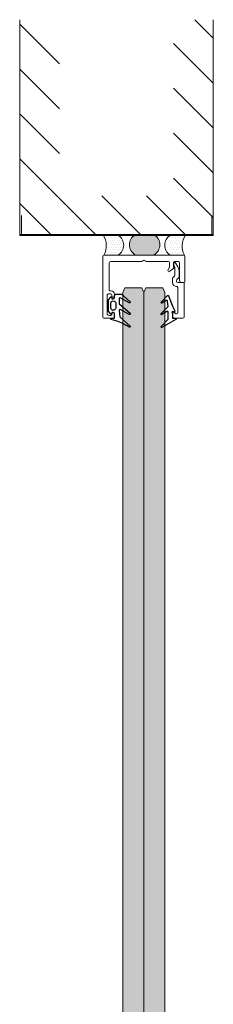
# Model space of a CAD drawing. Extents: x 9677 to 41339, y 4861 to 6330.
# Drawn here: x 12783 to 12810, y 5515 to 5652 of the extents above; entities that cross this region are included whole.
import ezdxf

# ---------------------------------------------------------------- set-up
doc = ezdxf.new("R2010")
doc.units = 0
doc.header["$LTSCALE"] = 2.5
doc.linetypes.add('DASHED', pattern=[0.75, 0.5, -0.25])
doc.layers.get('0').update_dxf_attribs({"linetype": 'CONTINUOUS'})
for name, color, linetype in [('1', 4, 'CONTINUOUS'), ('3', 2, 'DASHED'), ('A4PURSOM2', 3, 'CONTINUOUS'), ('HSHSCON-25', 6, 'CONTINUOUS'), ('INLOOK-10', 6, 'CONTINUOUS'), ('M_EQUIP_H_', 4, 'CONTINUOUS'), ('OTSIKKO', 3, 'CONTINUOUS'), ('X-COM-FRAME', 2, 'CONTINUOUS')]:
    doc.layers.add(name, color=color, linetype=linetype)
doc.layers.add('E7', color=7, linetype='CONTINUOUS', lineweight=70)
pattern_1 = [(0, (12405.40921543601, 5299.251741823205), (0.1642030138747378, 0.3284060277494755), [0, -0.3284060277494755])]

# ---------------------------------------------------------------- blocks, each defined once
blk = doc.blocks.new('PX4_vapaa')
at = {"layer": 'OTSIKKO'}
blk.add_lwpolyline([(-3.48824200725943, 1.152937596046314, -0.8382366756647085), (-3.001857603000019, 0.5333333333333314, 0.9774218834618593), (-2.272108185322907, -0.1500000000000057, -0.2015127546239996), (-1.915036763895756, 0), (0, 0), (0, 1.399999999999977, -0.7730330928889702), (0.7492397875836332, 1.595016847396636), (4.461929840687731, -5.05373736445253, -0.8706601265432541), (3.987867965644057, -5.412132034355977), (0.575735931288051, -2), (-2.708290376865477, -2, 0.5773502691896241), (-3.054700538379251, -2.599999999999994), (-1.640192378864668, -5.050000000000011, -0.8769764629927548), (-2.112132034355938, -5.412132034355977), (-5.548126955598349, -1.976137113113595), (-8.074954325438313, -2.331259540819758, 0.5317094316614813), (-8.365695246568066, -2.927366768316375), (-7.140192378864668, -5.050000000000011, -0.8769764629927548), (-7.612132034355966, -5.412132034355977), (-10.71213203435596, -2.312132034355955, -0.5486187866266671), (-10.60260604299771, -1.818092213764231), (-5.277885124274832, 0.1199477064254779), (-3.488348458155684, 1.153137182334063)], format="xyb", close=True, dxfattribs=at)
blk = doc.blocks.new('PX2_vapaa')
at = {"layer": 'A4PURSOM2'}
blk.add_lwpolyline([(-2.300208175107599, 7.394736325684079, -0.8292538380071816), (-1.727909279117966, 7.013041730729157), (-4.07109750870066, 2.749871211905088, 0.5771850694354154), (-3.811215574272552, 2.300000000000011), (-0.6376475871669243, 2.534902736040664), (3.799477882750892, 7.394414952016092, -0.8350295135341587), (4.370372403912512, 7.009069084969639, 0.09536627423302697), (0.680777439324828, -1.605659971446954, -0.7150320677587662), (-2.842170943040401e-14, -1.5), (0, 0), (-2.100000000000023, 0, 0.414213562373095), (-2.700000000000017, -0.5999999999999943), (-2.700000000000017, -1.199999999999989), (-2.100000000000023, -1.199999999999989, -0.7148789146188683), (-1.91629634853885, -1.737177082450728), (-3.288491385170374, -2.799999999999983), (-8.611508614829631, -2.799999999999983), (-9.983703651461184, -1.737177082450728, -0.7148789146188681), (-9.800000000000011, -1.199999999999989), (-9.200000000000017, -1.199999999999989), (-9.200000000000017, -0.5999999999999943, 0.4142135623730942), (-9.800000000000011, 0), (-10.41251072920156, 0, -0.414213562373095), (-11.41251072920156, 0.9999999999999716), (-11.41251072920156, 3.347172067515913), (-7.800208175107599, 7.394736325684079, -0.8292538380071786), (-7.227909279117966, 7.013041730729157), (-9.57109750870066, 2.749871211905088, 0.5771850694354163), (-9.311215574272552, 2.300000000000011), (-6.758398102553627, 2.300000000000011), (-2.297487373415322, 7.397487373415316)], format="xyb", dxfattribs=at)
blk.add_lwpolyline([(-7.150000000000006, 0.5999999999999943), (-4.750000000000028, 0.5999999999999943, -0.8333333333333328), (-4.750000000000028, -1.799999999999983), (-7.150000000000006, -1.799999999999983, -0.8333333333333328)], format="xyb", close=True, dxfattribs=at)

msp = doc.modelspace()

# ---------------------------------------------------------------- hatches: boundary and pattern name
at = {"layer": 'E7', "linetype": 'Continuous', "lineweight": 15}
h = msp.add_hatch(color=256, dxfattribs=at)
h.set_gradient(color1=(127, 223, 255), color2=(127, 223, 255))
h.paths.add_polyline_path([(12798.6347089538, 5614.813570744035), (12797.46859783467, 5614.813570744035), (12797.17707005489, 5614.159751301067), (12797.17707005489, 5249.715125315573), (12797.46859783467, 5249.423597535792), (12798.6347089538, 5249.423597535792)])
h.paths.add_polyline_path([(12800.0923478527, 5614.159751301067), (12799.80082007292, 5614.813570744035), (12798.6347089538, 5614.813570744035), (12798.6347089538, 5249.423597535792), (12799.80082007292, 5249.423597535792), (12800.0923478527, 5249.715125315573)])
h = msp.add_hatch(color=256, dxfattribs=at)
h.set_gradient(color1=(127, 223, 255), color2=(127, 223, 255))
h.paths.add_polyline_path([(12801.54998675161, 5614.813570744035), (12802.71609787073, 5614.813570744035), (12803.00762565051, 5614.159751301067), (12803.00762565051, 5249.715125315573), (12802.71609787073, 5249.423597535792), (12801.54998675161, 5249.423597535792)])
h.paths.add_polyline_path([(12800.0923478527, 5614.159751301067), (12800.38387563248, 5614.813570744035), (12801.54998675161, 5614.813570744035), (12801.54998675161, 5249.423597535792), (12800.38387563248, 5249.423597535792), (12800.0923478527, 5249.715125315573)])
at = {"layer": 'M_EQUIP_H_', "linetype": 'Continuous', "lineweight": 15}
h = msp.add_hatch(dxfattribs=at)
h.set_pattern_fill('DOTS', color=3, scale=0.2068699387398272, style=0)
h.set_pattern_definition(pattern_1)
edge = h.paths.add_edge_path()
edge.add_arc((12795.66399827719, 5620.734310040274), 1.625031511737841, 302.3285578284027, 418.19256622660777, ccw=False)
edge.add_line((12796.5330222049, 5619.361165901009), (12794.67228929203, 5619.361165901009))
edge.add_arc((12792.3705371469, 5620.632315741274), 2.629426715854646, 331.0901871832839, 394.3325860678962)
edge.add_line((12794.54185899899, 5622.115301334149), (12796.52049723246, 5622.115301334149))
h = msp.add_hatch(dxfattribs=at)
h.set_pattern_fill('DOTS', color=3, scale=0.0293838815771973, angle=180, style=0)
h.set_pattern_definition([(180, (13029.55071773939, 4696.938408315093), (-0.02332345600190036, -0.04664691200380071), [0, -0.04664691200380071])])
edge = h.paths.add_edge_path()
edge.add_arc((12799.71590983012, 5620.779154286081), 1.62960203917765, 482.3285578283318, 598.1925662266083, ccw=False)
edge.add_line((12798.84444170506, 5622.156160499972), (12801.54763866775, 5622.156160499972))
edge.add_arc((12800.67617054269, 5620.779154286081), 1.62960203917799, 301.80743377340616, 417.6714421716493, ccw=False)
edge.add_line((12801.53507846784, 5619.394278846848), (12798.85700190496, 5619.394278846848))
h = msp.add_hatch(dxfattribs=at)
h.set_pattern_fill('DOTS', color=3, scale=0.2068699387398272, style=0)
h.set_pattern_definition(pattern_1)
edge = h.paths.add_edge_path()
edge.add_arc((12804.60851679588, 5620.734310040274), 1.625031511737841, 121.8074337733922, 237.6714421715972)
edge.add_line((12803.73949286817, 5619.361165901009), (12805.60022578104, 5619.361165901009))
edge.add_arc((12807.90197792617, 5620.632315741274), 2.629426715854646, 145.6674139321038, 208.9098128167161, ccw=False)
edge.add_line((12805.73065607408, 5622.115301334149), (12803.75201784061, 5622.115301334149))

# ---------------------------------------------------------------- linework, layer by layer
at = {"layer": '1', "lineweight": 15}
msp.add_lwpolyline([(12795.42790337621, 5614.376040866755), (12795.5736672661, 5614.376040866755, -0.414213562373095), (12796.01095893577, 5613.938749197084), (12796.01095893577, 5613.720103362248, -0.9999999999999124), (12795.63197282206, 5613.720103362248), (12795.63197282206, 5613.85129086315, 0.414213562373095), (12795.48620893217, 5613.99705475304), (12795.28213948632, 5613.99705475304, 0.4142135623730784), (12794.99061170654, 5613.705526973259), (12794.99061170654, 5611.285846401076, 0.414213562373095), (12795.28213948632, 5610.994318621295), (12795.48620893217, 5610.994318621295, 0.414213562373095), (12795.63197282206, 5611.140082511185), (12795.63197282206, 5611.242117234109, -0.9999999999999999), (12796.01095893577, 5611.242117234109), (12796.01095893577, 5610.76109639747, -0.414213562373095), (12795.86519504588, 5610.61533250758), (12794.55332003687, 5610.61533250758, -0.4142135623730883), (12794.40755614698, 5610.76109639747), (12794.40755614698, 5619.215402011121, -0.4142135623730919), (12794.55332003687, 5619.361165901012), (12805.63137566855, 5619.361165901012, -0.414213562373095), (12805.77713955844, 5619.215402011121), (12805.77713955844, 5615.65876309781, -0.414213562373095), (12805.68968122451, 5615.571304763876), (12805.33984788877, 5615.571304763876, -0.414213562373095), (12805.04832010899, 5615.862832543657), (12805.04832010899, 5618.340818671779, 0.414213562373095), (12804.9025562191, 5618.486582561669), (12804.34808141229, 5618.486582561669, 0.414213562373095), (12804.2023175224, 5618.340818671779), (12804.2023175224, 5617.784627197298, 0.1316524975874443), (12804.21403471737, 5617.74089803033), (12804.24890588338, 5617.680499399086, -0.1316524975874056), (12804.26062307836, 5617.636770232119), (12804.26062307836, 5617.61161635361, -0.2423229636228365), (12804.19953358801, 5617.492968312503), (12803.69668137513, 5617.134102638982, -0.8062785016863431), (12803.44358981776, 5617.363938622244), (12803.62888608252, 5617.684881167271, 0.1316524975873962), (12803.64841474082, 5617.757763112216), (12803.64841474082, 5618.340818671779, 0.414213562373095), (12803.50265085093, 5618.486582561669), (12800.39168709581, 5618.486582561669, -0.1316524975873703), (12800.34795792884, 5618.498299756643), (12800.13607701968, 5618.620629256584, 0.2679491924310824), (12800.04861868574, 5618.620629256584), (12799.83673777658, 5618.498299756643, -0.1316524975873742), (12799.79300860961, 5618.486582561669), (12795.5736672661, 5618.486582561669, 0.414213562373095), (12795.28213948632, 5618.195054781888), (12795.28213948632, 5614.521804756646, 0.414213562373095)], format="xyb", close=True, dxfattribs=at)
at = {"layer": '3', "linetype": 'ByBlock', "lineweight": 15}
msp.add_lwpolyline([(12804.05712565773, 5611.242117234055, -0.8562038971233984), (12804.42712240456, 5611.299789033981, 0.3262761020106819), (12804.56597139684, 5611.19838806711), (12804.6401812173, 5611.198388067114, 0.4142135623600656), (12804.78594510719, 5611.344151957004), (12804.78594510719, 5614.842485314423, 0.414213562373095), (12804.64018121728, 5614.988249204314), (12804.64018121728, 5614.988249204314, -0.414213562373095), (12804.05712565772, 5615.571304763876), (12804.05712565772, 5616.033605563244, -0.1989123673796624), (12804.14251216751, 5616.239746833232), (12804.32157248367, 5616.418807149396, 0.1989123673798648), (12804.40695899347, 5616.624948419384), (12804.40695899347, 5617.617521992748, 0.1316524975870571), (12804.39524179849, 5617.661251159715), (12804.27291229855, 5617.873132068875, -0.1316524975873637), (12804.26119510358, 5617.916861235843), (12804.26119510358, 5618.216200478933, -0.7673269879789266), (12804.47879440077, 5618.27450603489), (12804.79472797012, 5617.727293040958, -0.1316524975870469), (12804.99001455303, 5616.998473591508), (12804.99001455303, 5616.3230615189, -0.1989123673798057), (12804.94732129813, 5616.219990883906), (12804.68287447218, 5615.955544057947, 0.1989123673796772), (12804.64018121728, 5615.852473422953), (12804.64018121728, 5615.717068653766, 0.4142135623732615), (12804.78594510717, 5615.571304763876), (12805.57307011259, 5615.571304763876, -0.4142135623729561), (12805.66052844653, 5615.483846429942), (12805.66052844653, 5610.761096397481, -0.4142135623584439), (12805.51476455664, 5610.61533250759), (12804.20288954763, 5610.615332507532, -0.4142135623878128), (12804.05712565773, 5610.761096397423)], format="xyb", close=True, dxfattribs=at)
at = {"layer": 'E7', "lineweight": 15}
for centre, radius, start, end in [((12792.25156789173, 5620.632315741273), 2.629426715853606, 331.0901871834167, 34.33258606779382), ((12795.66399827719, 5620.734310040274), 1.625031511737293, 302.3285578284781, 58.19256622642607), ((12799.71590983012, 5620.779154286081), 1.629602039177862, 122.3285578283877, 238.1925662264261), ((12800.67617054269, 5620.779154286081), 1.629602039177862, 301.8074337735739, 57.67144217161233), ((12804.60851679588, 5620.734310040274), 1.625031511737293, 121.8074337735739, 237.6714421716123), ((12808.02094718134, 5620.632315741273), 2.629426715853606, 145.6674139322062, 208.9098128167408)]:
    msp.add_arc(centre, radius, start, end, dxfattribs=at)
at = {"layer": 'HSHSCON-25', "color": 7, "linetype": 'Continuous', "lineweight": 15}
for p, q in [((12782.88619710957, 5624.843341531519), (12782.88619710957, 5622.069876328838)), ((12783.09344972585, 5624.843341531516), (12783.09344972585, 5622.069876328831)), ((12783.09344972585, 5624.843341531516), (12783.09344972585, 5622.069876328831)), ((12809.50410222693, 5624.843341531519), (12809.50410222693, 5622.069876328838)), ((12809.51493009012, 5624.843341531519), (12809.51493009012, 5622.069876328838)), ((12809.51493009012, 5624.843341531519), (12809.51493009012, 5622.069876328838)), ((12809.72218270641, 5624.843341531516), (12809.72218270641, 5622.069876328831)), ((12809.51493009012, 5622.203002658567), (12782.88619710957, 5622.203002658567)), ((12783.09344972585, 5622.20300265856), (12809.72218270641, 5622.20300265856)), ((12809.51493009012, 5622.069876328838), (12782.88619710957, 5622.069876328838)), ((12783.09344972585, 5622.069876328831), (12809.72218270641, 5622.069876328831))]:
    msp.add_line(p, q, dxfattribs=at)
at = {"layer": 'INLOOK-10', "lineweight": 15, "ltscale": 0.5}
for p, q in [((12782.86082319078, 5622.069876328831), (12782.86082319078, 5652.038277276057)), ((12809.72332098016, 5652.038277276057), (12809.72218270641, 5622.069876328831))]:
    msp.add_line(p, q, dxfattribs=at)
at = {"layer": 'INLOOK-10', "linetype": 'Continuous', "lineweight": 15}
for p, q in [((12788.36559258691, 5645.912716057348), (12782.86082319079, 5651.417485453469)), ((12809.72322331018, 5649.466827854816), (12807.15177388893, 5652.038277276064)), ((12809.72298676681, 5643.239128767989), (12804.21842644348, 5648.743689091323)), ((12788.36559258689, 5639.684780427166), (12782.86082319078, 5645.189549823283)), ((12809.72275022346, 5637.011429681172), (12804.21818990012, 5642.5159900045)), ((12788.36559258691, 5633.45684479698), (12782.86082319079, 5638.961614193096)), ((12809.72251368008, 5630.78373059435), (12804.21795335676, 5636.288290917677)), ((12793.52462542484, 5622.069876328838), (12782.86082319078, 5632.733678562916)), ((12809.72218270641, 5624.556125937841), (12804.21771681339, 5630.060591830854)), ((12799.75256105506, 5622.069876328838), (12794.24779165894, 5627.574645724952)), ((12805.98049668523, 5622.069876328831), (12800.47572728911, 5627.574645724952)), ((12787.29668979468, 5622.069876328838), (12782.86082319079, 5626.505742932728))]:
    msp.add_line(p, q, dxfattribs=at)
at = {"layer": 'X-COM-FRAME', "color": 1, "linetype": 'Continuous', "lineweight": 15}
for points in [[(12797.17707005489, 5249.715125315573), (12797.17707005489, 5614.159751301067), (12797.46859783467, 5614.813570744035), (12799.80082007292, 5614.813570744035), (12800.0923478527, 5614.159751301067), (12800.0923478527, 5249.715125315573), (12799.80082007292, 5249.423597535792), (12797.46859783467, 5249.423597535792)], [(12797.17707005489, 5249.715125315573), (12797.17707005489, 5614.159751301067), (12797.46859783467, 5614.813570744035), (12799.80082007292, 5614.813570744035), (12800.0923478527, 5614.159751301067), (12800.0923478527, 5249.715125315573), (12799.80082007292, 5249.423597535792), (12797.46859783467, 5249.423597535792)], [(12803.00762565051, 5249.715125315573), (12803.00762565051, 5614.159751301067), (12802.71609787073, 5614.813570744035), (12800.38387563248, 5614.813570744035), (12800.0923478527, 5614.159751301067), (12800.0923478527, 5249.715125315573), (12800.38387563248, 5249.423597535792), (12802.71609787073, 5249.423597535792)], [(12803.00762565051, 5249.715125315573), (12803.00762565051, 5614.159751301067), (12802.71609787073, 5614.813570744035), (12800.38387563248, 5614.813570744035), (12800.0923478527, 5614.159751301067), (12800.0923478527, 5249.715125315573), (12800.38387563248, 5249.423597535792), (12802.71609787073, 5249.423597535792)]]:
    msp.add_lwpolyline(points, close=True, dxfattribs=at)

# ---------------------------------------------------------------- block references
at = {"lineweight": 15, "xscale": 0.2915277797810701, "yscale": 0.2915277797810701, "zscale": 0.2915277797810701, "rotation": 270}
for name, p in [('PX2_vapaa', (12796.01095893577, 5610.615332507567)), ('PX4_vapaa', (12804.05712565773, 5610.615332507527))]:
    msp.add_blockref(name, p, dxfattribs=at)

doc.saveas('drawing.dxf')
